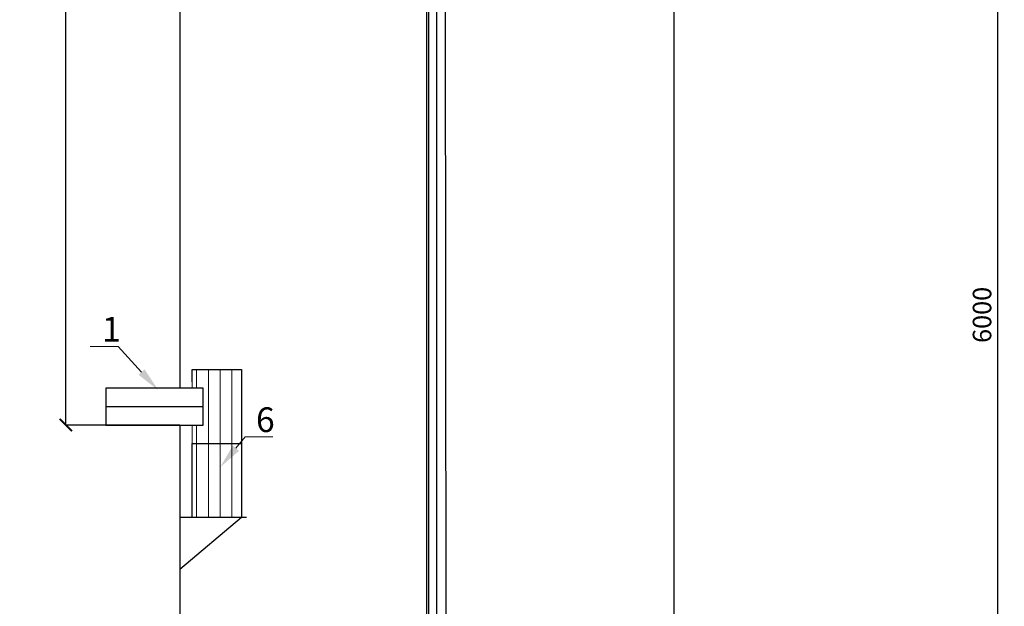
# Model space of a CAD drawing. Units: millimetres. Extents: x 901694 to 1267635, y -674271 to -502875.
# Drawn here: x 1225056 to 1229043, y -640136 to -637759 of the extents above; entities that cross this region are included whole.
import ezdxf
from ezdxf import colors
from ezdxf.entities.mleader import LeaderData, LeaderLine
from ezdxf.math import Vec2, Vec3

# ---------------------------------------------------------------- set-up
doc = ezdxf.new("R2010")
doc.units = ezdxf.units.MM
doc.linetypes.add('CONTI', pattern=[0])
doc.layers.add('сооружения', color=7, linetype='Continuous', lineweight=50)
doc.layers.add('текстовый', color=7, linetype='Continuous', lineweight=25)
doc.styles.add('100', font='simplex.shx', dxfattribs={"width": 0.9, "height": 100})
doc.styles.add('75', font='simplex.shx', dxfattribs={"width": 0.9, "height": 75})
doc.dimstyles.new('75', dxfattribs={"dimtxt": 75, "dimasz": 50, "dimexe": 1.25, "dimexo": 0, "dimgap": 25, "dimtad": 1, "dimtxsty": '75', "dimblk": 'ARCHTICK', "dimcen": 2.5, "dimclrd": 256, "dimclre": 256, "dimclrt": 7, "dimadec": 0, "dimazin": 0, "dimtfac": 1, "dimtmove": 0, "dimatfit": 1, "dimldrblk": 'ARCHTICK', "dimfxl": 1, "dimlwd": -1, "dimlwe": -1, "dimarcsym": 0})

# ---------------------------------------------------------------- blocks, each defined once
blk = doc.blocks.new('_ArchTick')
at = {"color": 0, "linetype": 'ByBlock', "const_width": 0.15}
blk.add_lwpolyline([(-0.5, -0.5), (0.5, 0.5)], dxfattribs=at)
blk = doc.blocks.new('*D5716')
at = {"layer": 'Defpoints', "color": 0, "lineweight": 13, "transparency": 16777216}
for p in [(1225242.4, -635955.3), (1225704.4, -635955.3), (1225704.4, -639401.5)]:
    blk.add_point(p, dxfattribs=at)
at = {"layer": 'текстовый', "color": 252, "linetype": 'Continuous', "transparency": 16777216}
for p, q in [((1225704.4, -635955.3), (1225241.1, -635955.3)), ((1225704.4, -639401.5), (1225241.1, -639401.5))]:
    blk.add_line(p, q, dxfattribs=at)
at = {"layer": 'текстовый', "color": 252, "transparency": 16777216}
blk.add_line((1225242.4, -639401.5), (1225242.4, -635955.3), dxfattribs=at)
at = {"layer": 'текстовый', "color": 252, "transparency": 16777216, "xscale": 50, "yscale": 50, "zscale": 50}
for p, rotation in [((1225242.4, -635955.3), 90), ((1225242.4, -639401.5), 270)]:
    blk.add_blockref('_ArchTick', p, dxfattribs=dict(at, rotation=rotation))
at = {"layer": 'текстовый', "color": 7, "lineweight": 25, "transparency": 16777216, "insert": (1225167.4, -637023.9), "char_height": 75, "attachment_point": 5, "rotation": 90, "style": '75'}
blk.add_mtext('{\\C252;Согласно проекту}', dxfattribs=at)
blk = doc.blocks.new('*D5720')
at = {"layer": 'Defpoints', "color": 0, "lineweight": 13, "transparency": 16777216}
for p in [(1228677, -635955.3), (1227704.4, -641955.3), (1229014.9, -641955.3)]:
    blk.add_point(p, dxfattribs=at)
at = {"layer": 'текстовый', "color": 252, "linetype": 'Continuous', "transparency": 16777216}
for p, q in [((1228677, -635955.3), (1229016.2, -635955.3)), ((1227704.4, -641955.3), (1229016.2, -641955.3))]:
    blk.add_line(p, q, dxfattribs=at)
at = {"layer": 'текстовый', "color": 252, "transparency": 16777216}
blk.add_line((1229014.9, -635955.3), (1229014.9, -641955.3), dxfattribs=at)
at = {"layer": 'текстовый', "color": 252, "transparency": 16777216, "xscale": 50, "yscale": 50, "zscale": 50}
for p, rotation in [((1229014.9, -635955.3), 90), ((1229014.9, -641955.3), 270)]:
    blk.add_blockref('_ArchTick', p, dxfattribs=dict(at, rotation=rotation))
at = {"layer": 'текстовый', "color": 7, "lineweight": 25, "transparency": 16777216, "insert": (1228952.4, -638955.3), "char_height": 75, "attachment_point": 5, "rotation": 90, "style": '75'}
blk.add_mtext('{\\C252;6000}', dxfattribs=at)

msp = doc.modelspace()

# ---------------------------------------------------------------- linework, layer by layer
at = {"color": 122, "lineweight": 13, "ltscale": 100, "true_color": 0x16b6a8}
for p, q in [((1225772.106, -639251.517), (1225772.106, -639176.517)), ((1225819.731, -639476.517), (1225819.731, -639176.517)), ((1225867.356, -639476.517), (1225867.356, -639176.517)), ((1225914.981, -639476.517), (1225914.981, -639176.517)), ((1225754.351, -639251.517), (1225754.351, -639226.517)), ((1225754.351, -639476.517), (1225754.351, -639401.517)), ((1225772.106, -639476.517), (1225772.106, -639401.517)), ((1225772.106, -639776.517), (1225772.106, -639476.517)), ((1225819.731, -639776.517), (1225819.731, -639476.517)), ((1225867.356, -639776.517), (1225867.356, -639476.517)), ((1225914.981, -639776.517), (1225914.981, -639476.517))]:
    msp.add_line(p, q, dxfattribs=at)
at = {"linetype": 'ByBlock', "lineweight": 30, "ltscale": 20}
msp.add_line((1225954.351, -639776.517), (1225754.351, -639776.517), dxfattribs=at)
at = {"layer": 'сооружения', "color": 122, "linetype": 'CONTI', "lineweight": 30, "true_color": 0x16b6a8}
for p, q in [((1225704.351, -635955.307), (1225704.351, -639251.517)), ((1227704.351, -637454.951), (1227704.351, -641955.307)), ((1225754.351, -639226.517), (1225754.351, -639176.517)), ((1225754.351, -639176.517), (1225954.351, -639176.517)), ((1225954.351, -639176.517), (1225954.351, -639776.517)), ((1225704.351, -639401.517), (1225704.351, -641955.307)), ((1225754.351, -639776.517), (1225754.351, -639476.517)), ((1225754.351, -639476.517), (1225954.351, -639476.517)), ((1225974.351, -639776.517), (1225704.351, -639776.517)), ((1225954.351, -639776.517), (1225704.351, -639987.147))]:
    msp.add_line(p, q, dxfattribs=at)
at = {"layer": 'текстовый', "color": 252, "lineweight": 25}
for p, q in [((1226704.351, -641955.307), (1226704.351, -635755.307)), ((1226745.283, -641701.667), (1226745.283, -636256.699)), ((1226712.283, -641701.722), (1226712.283, -637186.463)), ((1226783.283, -641704.044), (1226779.102, -637186.463)), ((1225404.351, -639326.517), (1225798.796, -639326.517))]:
    msp.add_line(p, q, dxfattribs=at)
msp.add_lwpolyline([(1225404.351, -639401.517), (1225798.796, -639401.517), (1225798.796, -639251.517), (1225404.351, -639251.517)], close=True, dxfattribs=at)

# ---------------------------------------------------------------- dimensions: what is measured, and where the dimension line sits
dim = msp.add_linear_dim(base=(1225242.379, -635955.307), p1=(1225704.351, -639401.517), p2=(1225704.351, -635955.307), angle=90, text='{\\C252;Согласно проекту}', dimstyle='75', override={"dimclrd": 252, "dimclre": 252, "dimtmove": 1}, dxfattribs=at)
dim.commit()
dim.dimension.update_dxf_attribs({"geometry": '*D5716', "text_midpoint": (1225242.379, -637023.931), "dimtype": 160})
dim = msp.add_linear_dim(base=(1229014.943, -641955.307), p1=(1228677.016, -635955.307), p2=(1227704.351, -641955.307), angle=90, text='{\\C252;<>}', dimstyle='75', override={"dimclrd": 252, "dimclre": 252, "dimtmove": 1}, dxfattribs=at)
dim.commit()
dim.dimension.update_dxf_attribs({"geometry": '*D5720', "text_midpoint": (1228952.443, -638955.307)})

# ---------------------------------------------------------------- leaders
ml = msp.add_multileader_mtext('Standard', dxfattribs=at)
ml.set_content('1', color=252, style='100')
ml.set_leader_properties(linetype='Continuous', lineweight=5)
ml.build(insert=Vec2(0, 0))
ml.multileader.update_dxf_attribs({"text_left_attachment_type": 6, "text_right_attachment_type": 6, "dogleg_length": 139.589, "arrow_head_size": 100})
ctx = ml.context
ctx.base_point, ctx.char_height, ctx.arrow_head_size, ctx.plane_origin = Vec3(1225386.886, -639083.329), 100, 100, Vec3(1225165.023, -639321.899)
ctx.left_attachment, ctx.right_attachment = 6, 6
notes = []
notes.append((ctx, [(1, (1, 1, 0), (1225454.142, -639083.329), (-1, 0), 41.828, [(0, [(1225616.844, -639260.669)], 0, [])])]))
ctx.mtext.insert, ctx.mtext.flow_direction = Vec3(1225388.886, -638963.329), 5
ml = msp.add_multileader_mtext('Standard', dxfattribs=at)
ml.set_content('6', color=252, style='100')
ml.set_leader_properties(linetype='Continuous', lineweight=5)
ml.build(insert=Vec2(0, 0))
ml.multileader.update_dxf_attribs({"text_left_attachment_type": 6, "text_right_attachment_type": 6, "dogleg_length": 139.589, "arrow_head_size": 100})
ctx = ml.context
ctx.base_point, ctx.char_height, ctx.arrow_head_size, ctx.plane_origin = Vec3(1226010.417, -639449.927), 100, 100, Vec3(1225788.555, -639688.497)
ctx.left_attachment, ctx.right_attachment = 6, 6
notes.append((ctx, [(0, (1, 1, 0), (1225968.589, -639449.927), (1, 0), 41.828, [(0, [(1225867.356, -639572.495)], 0, [])])]))
ctx.mtext.insert, ctx.mtext.flow_direction = Vec3(1226012.417, -639329.927), 5
for ctx, leaders in notes:
    for number, flags, end, landing, length, lines in leaders:
        leader = LeaderData()
        leader.index, (leader.has_last_leader_line, leader.has_dogleg_vector, leader.attachment_direction) = number, flags
        leader.last_leader_point, leader.dogleg_vector, leader.dogleg_length = Vec3(end), Vec3(landing), length
        for number, points, colour, breaks in lines:
            line = LeaderLine()
            line.index, line.vertices, line.color, line.breaks = number, Vec3.list(points), colors.encode_raw_color(colour), breaks
            leader.lines.append(line)
        ctx.leaders.append(leader)

doc.saveas('drawing.dxf')
